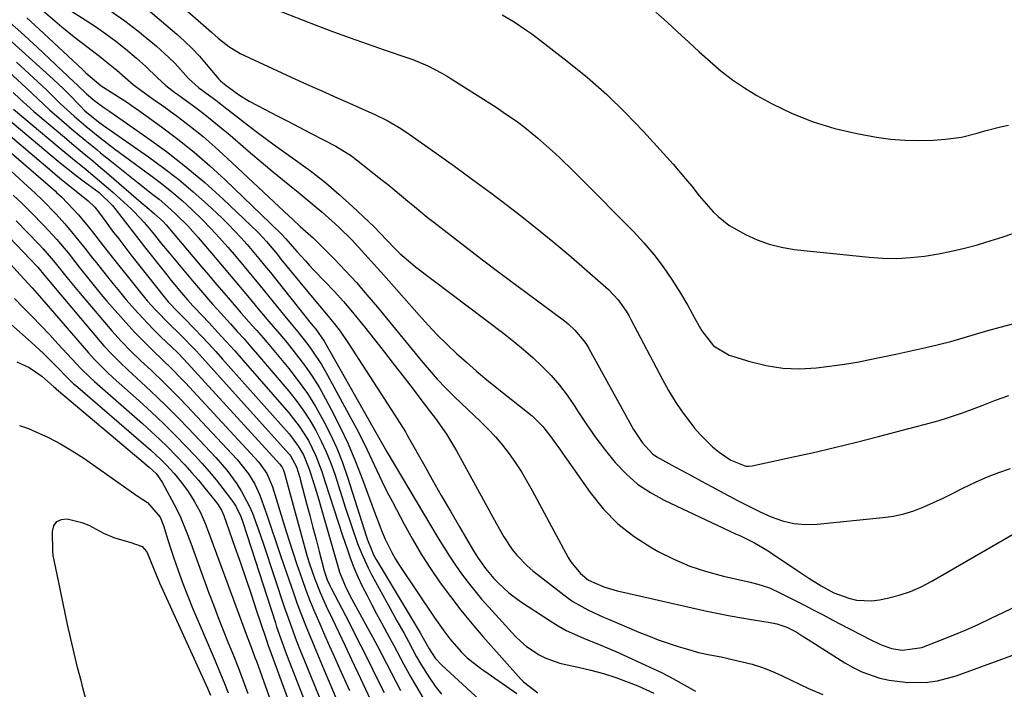
# Model space of a CAD drawing. Units: inches. Extents: x 1841766 to 1847223, y 473939 to 480342.
# Drawn here: x 1842142 to 1842390, y 476223 to 476392 of the extents above; entities that cross this region are included whole.
import ezdxf

# ---------------------------------------------------------------- set-up
doc = ezdxf.new("R2010")
doc.units = ezdxf.units.IN
doc.header["$MEASUREMENT"] = 0
doc.layers.add('7', color=7, linetype='Continuous')
doc.layers.add('8', color=7, linetype='Continuous')

msp = doc.modelspace()

# ---------------------------------------------------------------- linework, layer by layer
at = {"layer": '7', "color": 18}
for points in [[(1842172.29, 476404.85, 1698), (1842190.28, 476388.99, 1698), (1842191.99, 476387.51, 1698), (1842194.63, 476385.38, 1698), (1842197.54, 476383.67, 1698), (1842210.4, 476377.72, 1698), (1842214.25, 476375.95, 1698), (1842218.1, 476374.2, 1698), (1842221.97, 476372.47, 1698), (1842225.84, 476370.76, 1698), (1842231.47, 476368.3, 1698), (1842234.6, 476366.77, 1698), (1842237.61, 476365.01, 1698), (1842239.54, 476363.72, 1698), (1842246.93, 476358.51, 1698), (1842251.55, 476355.21, 1698), (1842256.14, 476351.87, 1698), (1842260.7, 476348.48, 1698), (1842265.23, 476345.05, 1698), (1842268.21, 476342.77, 1698), (1842272.33, 476339.54, 1698), (1842276.4, 476336.26, 1698), (1842280.4, 476332.89, 1698), (1842284.35, 476329.46, 1698), (1842290.41, 476324.1, 1698), (1842292.85, 476321.53, 1698), (1842294.9, 476318.62, 1698), (1842295.5, 476317.6, 1698), (1842296.07, 476316.56, 1698), (1842304.03, 476301.39, 1698), (1842305.58, 476298.62, 1698), (1842307.23, 476295.91, 1698), (1842309.01, 476293.29, 1698), (1842310.9, 476290.73, 1698), (1842312.1, 476289.18, 1698), (1842313.51, 476287.51, 1698), (1842316.64, 476284.47, 1698), (1842318.36, 476283.11, 1698), (1842321.26, 476281.03, 1698), (1842325.02, 476279.57, 1698), (1842325.81, 476279.58, 1698), (1842326.61, 476279.67, 1698), (1842336.2, 476281.72, 1698), (1842341.8, 476282.96, 1698), (1842347.38, 476284.25, 1698), (1842352.94, 476285.62, 1698), (1842358.49, 476287.03, 1698), (1842366.2, 476289.06, 1698), (1842368.11, 476289.56, 1698), (1842370.01, 476290.07, 1698), (1842373.81, 476291.11, 1698), (1842375.7, 476291.66, 1698), (1842379.44, 476292.9, 1698), (1842381.28, 476293.59, 1698), (1842384.62, 476294.9, 1698), (1842388.01, 476296.18, 1698), (1842391.42, 476297.39, 1698)], [(1842147.79, 476394.44, 1706), (1842152.56, 476390.41, 1706), (1842155.66, 476387.87, 1706), (1842158.83, 476385.42, 1706), (1842162.02, 476382.98, 1706), (1842163.48, 476381.82, 1706), (1842166.38, 476379.44, 1706), (1842168.48, 476377.63, 1706), (1842170.55, 476375.8, 1706), (1842172.79, 476374.16, 1706), (1842176.19, 476371.75, 1706), (1842177.31, 476370.94, 1706), (1842181.68, 476367.73, 1706), (1842184.94, 476365.25, 1706), (1842188.14, 476362.69, 1706), (1842191.24, 476360.02, 1706), (1842194.27, 476357.27, 1706), (1842208.58, 476343.8, 1706), (1842210.88, 476341.66, 1706), (1842212.67, 476340.04, 1706), (1842215.98, 476337.11, 1706), (1842216.51, 476336.59, 1706), (1842221.21, 476331.82, 1706), (1842224.04, 476328.87, 1706), (1842226.81, 476325.87, 1706), (1842229.49, 476322.79, 1706), (1842232.12, 476319.67, 1706), (1842243.13, 476306.22, 1706), (1842245.14, 476303.84, 1706), (1842247.2, 476301.51, 1706), (1842249.34, 476299.25, 1706), (1842250.44, 476298.16, 1706), (1842251.56, 476297.08, 1706), (1842258.15, 476290.84, 1706), (1842260.08, 476288.91, 1706), (1842261.94, 476286.92, 1706), (1842263.69, 476284.82, 1706), (1842265.36, 476282.66, 1706), (1842266.93, 476280.42, 1706), (1842268.43, 476278.14, 1706), (1842269.83, 476275.8, 1706), (1842271.18, 476273.42, 1706), (1842280.21, 476256.53, 1706), (1842280.88, 476255.43, 1706), (1842283.36, 476252.49, 1706), (1842285.33, 476250.8, 1706), (1842289.23, 476249.14, 1706), (1842292.63, 476248.11, 1706), (1842293.79, 476247.83, 1706), (1842315.2, 476243.01, 1706), (1842318.13, 476242.38, 1706), (1842321.07, 476241.79, 1706), (1842324.02, 476241.26, 1706), (1842326.98, 476240.77, 1706), (1842331.17, 476240.12, 1706), (1842332.89, 476239.78, 1706), (1842335.38, 476238.95, 1706), (1842337.71, 476237.76, 1706), (1842339.28, 476236.77, 1706), (1842340.8, 476235.81, 1706), (1842350.04, 476229.94, 1706), (1842352.13, 476228.74, 1706), (1842354.28, 476227.67, 1706), (1842358.81, 476226.07, 1706), (1842361.16, 476225.54, 1706), (1842365.92, 476224.95, 1706), (1842370.92, 476225.08, 1706), (1842373.35, 476225.41, 1706), (1842378.09, 476226.71, 1706), (1842402.04, 476235.45, 1706)], [(1842155, 476394.32, 1704), (1842158.41, 476392.14, 1704), (1842161.03, 476390.42, 1704), (1842163.6, 476388.63, 1704), (1842166.11, 476386.74, 1704), (1842168.56, 476384.79, 1704), (1842171.37, 476382.48, 1704), (1842173.67, 476380.46, 1704), (1842176.66, 476377.49, 1704), (1842178.76, 476375.57, 1704), (1842181.04, 476373.84, 1704), (1842181.8, 476373.27, 1704), (1842185.79, 476370.35, 1704), (1842188.14, 476368.58, 1704), (1842190.47, 476366.78, 1704), (1842192.75, 476364.92, 1704), (1842195.01, 476363.02, 1704), (1842200.21, 476358.54, 1704), (1842202.84, 476356.3, 1704), (1842205.49, 476354.07, 1704), (1842208.16, 476351.88, 1704), (1842210.85, 476349.7, 1704), (1842212.1, 476348.7, 1704), (1842214.16, 476347.03, 1704), (1842216.21, 476345.33, 1704), (1842218.22, 476343.6, 1704), (1842220.64, 476341.47, 1704), (1842222.39, 476339.86, 1704), (1842225.76, 476336.53, 1704), (1842227.38, 476334.8, 1704), (1842230.57, 476331.29, 1704), (1842232.15, 476329.52, 1704), (1842233.72, 476327.74, 1704), (1842242.64, 476317.66, 1704), (1842244.91, 476315.16, 1704), (1842247.23, 476312.72, 1704), (1842249.63, 476310.34, 1704), (1842252.06, 476308.01, 1704), (1842254.56, 476305.75, 1704), (1842257.1, 476303.52, 1704), (1842259.69, 476301.36, 1704), (1842262.3, 476299.23, 1704), (1842271.16, 476292.22, 1704), (1842273.85, 476289.6, 1704), (1842276.13, 476286.59, 1704), (1842276.86, 476285.57, 1704), (1842277.59, 476284.54, 1704), (1842285.77, 476272.89, 1704), (1842289.1, 476268.78, 1704), (1842292.76, 476265.02, 1704), (1842296.89, 476261.79, 1704), (1842301.33, 476258.92, 1704), (1842302.92, 476258.04, 1704), (1842306.89, 476256.07, 1704), (1842310.95, 476254.33, 1704), (1842315.15, 476252.95, 1704), (1842319.43, 476251.81, 1704), (1842326.13, 476250.33, 1704), (1842328.11, 476249.83, 1704), (1842331.02, 476248.83, 1704), (1842333.82, 476247.56, 1704), (1842337.02, 476245.93, 1704), (1842339.53, 476244.64, 1704), (1842342.03, 476243.35, 1704), (1842344.53, 476242.04, 1704), (1842347.03, 476240.73, 1704), (1842349.06, 476239.66, 1704), (1842350.85, 476238.72, 1704), (1842354.46, 476236.85, 1704), (1842356.26, 476235.92, 1704), (1842359.02, 476234.54, 1704), (1842361.75, 476233.57, 1704), (1842364.6, 476233.12, 1704), (1842369.47, 476233.86, 1704), (1842374.13, 476235.66, 1704), (1842377.37, 476236.95, 1704), (1842380.59, 476238.29, 1704), (1842383.78, 476239.71, 1704), (1842386.94, 476241.18, 1704), (1842406.27, 476250.42, 1704)], [(1842165.15, 476394.2, 1702), (1842168.46, 476391.86, 1702), (1842171.66, 476389.38, 1702), (1842176.41, 476385.47, 1702), (1842179.54, 476382.67, 1702), (1842181.02, 476381.18, 1702), (1842182.45, 476379.64, 1702), (1842184.5, 476377.33, 1702), (1842187, 476375.1, 1702), (1842189.89, 476372.97, 1702), (1842191.33, 476371.9, 1702), (1842194.18, 476369.73, 1702), (1842195.59, 476368.62, 1702), (1842199.35, 476365.65, 1702), (1842201.56, 476363.95, 1702), (1842203.81, 476362.29, 1702), (1842206.07, 476360.65, 1702), (1842211.97, 476356.44, 1702), (1842215.57, 476353.76, 1702), (1842219.1, 476350.99, 1702), (1842222.51, 476348.08, 1702), (1842225.84, 476345.08, 1702), (1842231.34, 476339.94, 1702), (1842234.33, 476336.76, 1702), (1842236.69, 476334.33, 1702), (1842237.9, 476333.15, 1702), (1842240.43, 476330.92, 1702), (1842241.76, 476329.86, 1702), (1842263.99, 476312.99, 1702), (1842266.51, 476311.01, 1702), (1842268.98, 476308.98, 1702), (1842271.37, 476306.86, 1702), (1842273.72, 476304.69, 1702), (1842275.95, 476302.4, 1702), (1842278.05, 476300.01, 1702), (1842279.97, 476297.48, 1702), (1842281.77, 476294.84, 1702), (1842282.77, 476293.26, 1702), (1842284.96, 476289.95, 1702), (1842287.23, 476286.7, 1702), (1842289.63, 476283.55, 1702), (1842292.11, 476280.46, 1702), (1842294.83, 476277.62, 1702), (1842297.75, 476275.05, 1702), (1842300.97, 476272.89, 1702), (1842304.41, 476270.99, 1702), (1842322.47, 476262.53, 1702), (1842323.67, 476261.96, 1702), (1842327.22, 476260.19, 1702), (1842330.65, 476258.21, 1702), (1842331.76, 476257.48, 1702), (1842337.89, 476253.3, 1702), (1842339.41, 476252.28, 1702), (1842340.94, 476251.28, 1702), (1842344.05, 476249.37, 1702), (1842347.25, 476247.63, 1702), (1842351.02, 476246.24, 1702), (1842352.94, 476245.77, 1702), (1842356.81, 476245.55, 1702), (1842358.77, 476245.8, 1702), (1842360.78, 476246.23, 1702), (1842363.7, 476246.99, 1702), (1842366.55, 476247.92, 1702), (1842369.3, 476249.13, 1702), (1842371.98, 476250.52, 1702), (1842396.65, 476264.84, 1702)], [(1842203.07, 476396.1, 1696), (1842216.81, 476390.75, 1696), (1842221.03, 476389.14, 1696), (1842225.27, 476387.57, 1696), (1842229.53, 476386.06, 1696), (1842233.81, 476384.59, 1696), (1842239.83, 476382.58, 1696), (1842241.1, 476382.13, 1696), (1842244.82, 476380.58, 1696), (1842248.38, 476378.7, 1696), (1842249.53, 476378, 1696), (1842262.06, 476370.08, 1696), (1842263.88, 476368.89, 1696), (1842267.46, 476366.39, 1696), (1842269.21, 476365.07, 1696), (1842272.6, 476362.32, 1696), (1842276.24, 476359.07, 1696), (1842278.02, 476357.4, 1696), (1842281.54, 476354, 1696), (1842283.27, 476352.28, 1696), (1842296.69, 476338.77, 1696), (1842299.33, 476335.92, 1696), (1842301.85, 476332.98, 1696), (1842304.17, 476329.87, 1696), (1842306.36, 476326.67, 1696), (1842308.59, 476323.17, 1696), (1842310.46, 476320.05, 1696), (1842312.17, 476316.84, 1696), (1842313.94, 476313.67, 1696), (1842316.86, 476309.91, 1696), (1842320.83, 476307.56, 1696), (1842326.02, 476305.93, 1696), (1842330.17, 476304.91, 1696), (1842334.36, 476304.25, 1696), (1842338.59, 476304.14, 1696), (1842342.86, 476304.39, 1696), (1842348.1, 476305.04, 1696), (1842349.96, 476305.29, 1696), (1842353.67, 476305.9, 1696), (1842355.51, 476306.26, 1696), (1842359.19, 476307.03, 1696), (1842362.86, 476307.82, 1696), (1842370.48, 476309.49, 1696), (1842373.63, 476310.23, 1696), (1842376.78, 476311.02, 1696), (1842379.9, 476311.89, 1696), (1842383, 476312.83, 1696), (1842386.1, 476313.76, 1696), (1842389.22, 476314.64, 1696), (1842392.36, 476315.44, 1696)], [(1842302.38, 476394.1, 1692), (1842305.21, 476391.55, 1692), (1842307.91, 476389.06, 1692), (1842310.6, 476386.57, 1692), (1842313.31, 476384.08, 1692), (1842316.01, 476381.6, 1692), (1842318.79, 476379.22, 1692), (1842321.68, 476376.99, 1692), (1842324.71, 476374.97, 1692), (1842327.85, 476373.09, 1692), (1842331.55, 476371.07, 1692), (1842336.71, 476368.55, 1692), (1842341.99, 476366.39, 1692), (1842347.46, 476364.75, 1692), (1842353.05, 476363.46, 1692), (1842358.02, 476362.57, 1692), (1842361.57, 476362.07, 1692), (1842365.13, 476361.75, 1692), (1842368.71, 476361.7, 1692), (1842372.29, 476361.83, 1692), (1842375.39, 476362.06, 1692), (1842379.43, 476362.58, 1692), (1842383.39, 476363.56, 1692), (1842385.35, 476364.13, 1692), (1842389.31, 476365.15, 1692), (1842391.31, 476365.6, 1692)], [(1842143.7, 476392.64, 1708), (1842146.82, 476389.78, 1708), (1842157.74, 476379.58, 1708), (1842158.61, 476378.79, 1708), (1842160.75, 476376.94, 1708), (1842162.49, 476375.52, 1708), (1842163.13, 476375.07, 1708), (1842165.9, 476373.33, 1708), (1842169.07, 476371.27, 1708), (1842170.63, 476370.2, 1708), (1842172.18, 476369.11, 1708), (1842177.63, 476365.19, 1708), (1842181.82, 476362.04, 1708), (1842185.91, 476358.78, 1708), (1842189.86, 476355.34, 1708), (1842193.71, 476351.79, 1708), (1842207.47, 476338.55, 1708), (1842207.86, 476338.16, 1708), (1842209, 476336.93, 1708), (1842210.1, 476335.67, 1708), (1842211.83, 476333.7, 1708), (1842213.95, 476331.35, 1708), (1842215.03, 476330.19, 1708), (1842216.12, 476329.03, 1708), (1842218.79, 476326.26, 1708), (1842221.19, 476323.69, 1708), (1842223.54, 476321.08, 1708), (1842225.81, 476318.42, 1708), (1842228.05, 476315.7, 1708), (1842228.83, 476314.73, 1708), (1842231.36, 476311.54, 1708), (1842233.88, 476308.35, 1708), (1842236.38, 476305.14, 1708), (1842238.87, 476301.91, 1708), (1842240.87, 476299.31, 1708), (1842242.34, 476297.38, 1708), (1842245.29, 476293.52, 1708), (1842246.77, 476291.59, 1708), (1842249.56, 476287.62, 1708), (1842250.83, 476285.56, 1708), (1842252.04, 476283.45, 1708), (1842262.12, 476264.98, 1708), (1842264.02, 476261.72, 1708), (1842266.12, 476258.57, 1708), (1842267.28, 476257.08, 1708), (1842269.87, 476254.38, 1708), (1842271.31, 476253.17, 1708), (1842280.27, 476246.28, 1708), (1842281.44, 476245.44, 1708), (1842285.17, 476243.29, 1708), (1842289.11, 476241.5, 1708), (1842290.44, 476240.93, 1708), (1842298.02, 476237.72, 1708), (1842300.48, 476236.72, 1708), (1842302.97, 476235.77, 1708), (1842305.49, 476234.9, 1708), (1842308.02, 476234.07, 1708), (1842310.34, 476233.36, 1708), (1842313.14, 476232.59, 1708), (1842315.97, 476231.98, 1708), (1842318.81, 476231.43, 1708), (1842320.23, 476231.11, 1708), (1842321.64, 476230.79, 1708), (1842326.61, 476229.6, 1708), (1842329.52, 476228.7, 1708), (1842332.34, 476227.51, 1708), (1842334.19, 476226.65, 1708), (1842340.88, 476223.5, 1708), (1842344.48, 476221.94, 1708)], [(1842263.58, 476393.44, 1694), (1842266.64, 476391.62, 1694), (1842269.6, 476389.64, 1694), (1842271.04, 476388.6, 1694), (1842272.47, 476387.53, 1694), (1842280.02, 476381.7, 1694), (1842285.09, 476377.57, 1694), (1842290, 476373.27, 1694), (1842294.69, 476368.72, 1694), (1842299.22, 476364.01, 1694), (1842305.11, 476357.54, 1694), (1842306.73, 476355.73, 1694), (1842309.86, 476352.04, 1694), (1842311.39, 476350.15, 1694), (1842313.31, 476347.74, 1694), (1842314.44, 476346.38, 1694), (1842316.79, 476343.73, 1694), (1842318.04, 476342.5, 1694), (1842320.8, 476340.35, 1694), (1842324.95, 476338.02, 1694), (1842327.88, 476336.65, 1694), (1842330.89, 476335.53, 1694), (1842334.02, 476334.76, 1694), (1842337.21, 476334.23, 1694), (1842356.15, 476332.25, 1694), (1842359.64, 476332.02, 1694), (1842363.12, 476331.96, 1694), (1842366.6, 476332.16, 1694), (1842370.07, 476332.53, 1694), (1842373.65, 476333.11, 1694), (1842376.96, 476333.76, 1694), (1842380.24, 476334.55, 1694), (1842383.49, 476335.43, 1694), (1842385.55, 476336.04, 1694), (1842389.95, 476337.42, 1694), (1842392.12, 476338.17, 1694)], [(1842139.94, 476386.56, 1712), (1842144.33, 476382.68, 1712), (1842150.35, 476377.14, 1712), (1842152.92, 476374.7, 1712), (1842154.18, 476373.45, 1712), (1842157.03, 476370.52, 1712), (1842158.36, 476369.23, 1712), (1842161.81, 476366.39, 1712), (1842163.08, 476365.48, 1712), (1842174.38, 476357.58, 1712), (1842178.24, 476354.76, 1712), (1842182.01, 476351.83, 1712), (1842185.66, 476348.75, 1712), (1842189.23, 476345.56, 1712), (1842192.85, 476342.18, 1712), (1842194.51, 476340.58, 1712), (1842197.71, 476337.24, 1712), (1842199.24, 476335.51, 1712), (1842202.22, 476331.96, 1712), (1842203.68, 476330.17, 1712), (1842205.13, 476328.37, 1712), (1842215.43, 476315.47, 1712), (1842216.56, 476314.1, 1712), (1842218.68, 476311.1, 1712), (1842219.05, 476310.47, 1712), (1842230.98, 476289.4, 1712), (1842231.42, 476288.61, 1712), (1842232.72, 476286.26, 1712), (1842234.04, 476283.92, 1712), (1842234.5, 476283.14, 1712), (1842247.44, 476261.43, 1712), (1842248.86, 476259.13, 1712), (1842250.31, 476256.85, 1712), (1842251.82, 476254.61, 1712), (1842253.37, 476252.4, 1712), (1842254.99, 476250.23, 1712), (1842256.66, 476248.1, 1712), (1842258.4, 476246.04, 1712), (1842260.19, 476244.02, 1712), (1842266.95, 476236.63, 1712), (1842268.3, 476235.3, 1712), (1842269.73, 476234.06, 1712), (1842272.89, 476231.99, 1712), (1842274.6, 476231.16, 1712), (1842278.16, 476229.88, 1712), (1842280, 476229.42, 1712), (1842282.74, 476228.87, 1712), (1842285.96, 476228.13, 1712), (1842289.14, 476227.27, 1712), (1842292.28, 476226.24, 1712), (1842295.37, 476225.1, 1712), (1842297.81, 476224.12, 1712), (1842301.87, 476222.26, 1712)], [(1842141.12, 476381.43, 1714), (1842146.4, 476376.59, 1714), (1842148.71, 476374.42, 1714), (1842152.1, 476371.08, 1714), (1842155.61, 476367.86, 1714), (1842158.61, 476365.29, 1714), (1842162.14, 476362.44, 1714), (1842165.84, 476359.6, 1714), (1842167.07, 476358.68, 1714), (1842168.32, 476357.76, 1714), (1842174.97, 476352.88, 1714), (1842177.66, 476350.84, 1714), (1842180.29, 476348.73, 1714), (1842182.85, 476346.53, 1714), (1842185.35, 476344.27, 1714), (1842187.91, 476341.79, 1714), (1842190.14, 476339.52, 1714), (1842192.3, 476337.18, 1714), (1842194.4, 476334.8, 1714), (1842196.46, 476332.37, 1714), (1842198.5, 476329.93, 1714), (1842200.53, 476327.47, 1714), (1842202.55, 476325.01, 1714), (1842208.77, 476317.37, 1714), (1842210.4, 476315.42, 1714), (1842212.05, 476313.48, 1714), (1842214.58, 476310.25, 1714), (1842215.79, 476308.6, 1714), (1842218.03, 476305.18, 1714), (1842219.06, 476303.41, 1714), (1842225.45, 476291.68, 1714), (1842226.83, 476289.08, 1714), (1842228.17, 476286.46, 1714), (1842229.46, 476283.81, 1714), (1842230.7, 476281.14, 1714), (1842231.94, 476278.46, 1714), (1842233.22, 476275.81, 1714), (1842234.54, 476273.17, 1714), (1842235.89, 476270.55, 1714), (1842238.88, 476264.9, 1714), (1842240.98, 476261.11, 1714), (1842243.18, 476257.38, 1714), (1842245.52, 476253.75, 1714), (1842247.96, 476250.17, 1714), (1842250.53, 476246.68, 1714), (1842253.17, 476243.25, 1714), (1842255.92, 476239.91, 1714), (1842258.74, 476236.62, 1714), (1842268.3, 476225.84, 1714), (1842268.94, 476225.17, 1714), (1842272.58, 476222.4, 1714)], [(1842137.92, 476380.2, 1716), (1842142.47, 476376.02, 1716), (1842143.49, 476375.08, 1716), (1842146.48, 476372.2, 1716), (1842149.51, 476369.36, 1716), (1842150.56, 476368.46, 1716), (1842155.57, 476364.18, 1716), (1842156.52, 476363.38, 1716), (1842158.44, 476361.78, 1716), (1842161.34, 476359.41, 1716), (1842162.3, 476358.62, 1716), (1842165.5, 476356.03, 1716), (1842167.59, 476354.35, 1716), (1842169.68, 476352.67, 1716), (1842171.79, 476351.01, 1716), (1842175.5, 476348.11, 1716), (1842177.04, 476346.88, 1716), (1842180.04, 476344.31, 1716), (1842181.49, 476342.97, 1716), (1842184.28, 476340.18, 1716), (1842185.61, 476338.73, 1716), (1842186.92, 476337.25, 1716), (1842190.28, 476333.28, 1716), (1842192.55, 476330.6, 1716), (1842194.82, 476327.91, 1716), (1842197.07, 476325.22, 1716), (1842199.33, 476322.51, 1716), (1842202.02, 476319.27, 1716), (1842204.76, 476316.06, 1716), (1842207.54, 476312.87, 1716), (1842209.33, 476310.69, 1716), (1842211.74, 476307.68, 1716), (1842213.74, 476305.02, 1716), (1842215.65, 476302.3, 1716), (1842217.4, 476299.47, 1716), (1842219.04, 476296.58, 1716), (1842220.48, 476293.89, 1716), (1842222.67, 476289.56, 1716), (1842224.73, 476285.18, 1716), (1842226.62, 476280.71, 1716), (1842228.38, 476276.19, 1716), (1842231.28, 476268.24, 1716), (1842231.95, 476266.46, 1716), (1842233.36, 476262.92, 1716), (1842234.1, 476261.17, 1716), (1842235.77, 476257.76, 1716), (1842236.72, 476256.12, 1716), (1842237.73, 476254.51, 1716), (1842246.61, 476241.18, 1716), (1842249.1, 476237.67, 1716), (1842250.43, 476235.98, 1716), (1842253.25, 476232.73, 1716), (1842254.77, 476231.24, 1716), (1842258.13, 476228.58, 1716), (1842267.3, 476222.22, 1716)], [(1842140.28, 476373.85, 1718), (1842141.97, 476372.21, 1718), (1842144.55, 476369.82, 1718), (1842145.44, 476369.05, 1718), (1842153.68, 476362.09, 1718), (1842155.01, 476360.97, 1718), (1842157.68, 476358.75, 1718), (1842160.37, 476356.54, 1718), (1842161.71, 476355.42, 1718), (1842164.36, 476353.17, 1718), (1842172.56, 476346.09, 1718), (1842173.97, 476344.88, 1718), (1842175.92, 476343.24, 1718), (1842178.08, 476341.26, 1718), (1842178.88, 476340.41, 1718), (1842179.27, 476339.97, 1718), (1842187.87, 476329.79, 1718), (1842189.51, 476327.85, 1718), (1842191.16, 476325.91, 1718), (1842192.8, 476323.97, 1718), (1842194.44, 476322.04, 1718), (1842196.46, 476319.69, 1718), (1842197.76, 476318.19, 1718), (1842200.4, 476315.23, 1718), (1842201.72, 476313.75, 1718), (1842204.31, 476310.74, 1718), (1842205.59, 476309.22, 1718), (1842209.77, 476304.16, 1718), (1842212.17, 476301.07, 1718), (1842214.45, 476297.89, 1718), (1842216.53, 476294.58, 1718), (1842218.48, 476291.18, 1718), (1842220.24, 476287.68, 1718), (1842221.86, 476284.12, 1718), (1842223.29, 476280.48, 1718), (1842224.59, 476276.78, 1718), (1842229.39, 476261.76, 1718), (1842229.65, 476260.99, 1718), (1842230.51, 476258.69, 1718), (1842231.17, 476257.2, 1718), (1842231.48, 476256.62, 1718), (1842231.81, 476256.04, 1718), (1842242.89, 476237.53, 1718), (1842245.16, 476233.48, 1718), (1842246.72, 476231.15, 1718), (1842248.36, 476229.36, 1718), (1842263.1, 476215.84, 1718)], [(1842124.78, 476371.43, 1726), (1842150.9, 476348.89, 1726), (1842151.22, 476348.62, 1726), (1842152.48, 476347.5, 1726), (1842155.42, 476344.38, 1726), (1842156.71, 476342.94, 1726), (1842159.2, 476340, 1726), (1842160.54, 476338.3, 1726), (1842163.06, 476335.07, 1726), (1842165.59, 476331.86, 1726), (1842171.01, 476325.01, 1726), (1842172.02, 476323.76, 1726), (1842174.09, 476321.3, 1726), (1842176.23, 476318.91, 1726), (1842179.6, 476315.47, 1726), (1842182.28, 476312.86, 1726), (1842183.48, 476311.67, 1726), (1842185.26, 476309.86, 1726), (1842186.41, 476308.62, 1726), (1842209.92, 476282.53, 1726), (1842210.21, 476282.18, 1726), (1842211.72, 476279.43, 1726), (1842212.56, 476276.67, 1726), (1842212.76, 476275.93, 1726), (1842214.28, 476270.12, 1726), (1842215.07, 476267.11, 1726), (1842215.86, 476264.09, 1726), (1842216.65, 476261.07, 1726), (1842217.44, 476258.05, 1726), (1842218.72, 476253.15, 1726), (1842219.46, 476250.92, 1726), (1842220.17, 476249.3, 1726), (1842220.44, 476248.78, 1726), (1842224.96, 476240.09, 1726), (1842226.47, 476237.17, 1726), (1842227.96, 476234.24, 1726), (1842229.43, 476231.3, 1726), (1842230.89, 476228.36, 1726), (1842232.34, 476225.41, 1726), (1842233.79, 476222.46, 1726)], [(1842129.96, 476370.83, 1724), (1842150.06, 476353.86, 1724), (1842151.47, 476352.69, 1724), (1842152.88, 476351.53, 1724), (1842155.76, 476349.28, 1724), (1842159.2, 476346.52, 1724), (1842160.82, 476344.89, 1724), (1842161.77, 476343.7, 1724), (1842163.85, 476340.88, 1724), (1842165.35, 476338.86, 1724), (1842166.87, 476336.86, 1724), (1842168.4, 476334.86, 1724), (1842169.95, 476332.88, 1724), (1842178.34, 476322.29, 1724), (1842178.68, 476321.87, 1724), (1842179.38, 476321.05, 1724), (1842181.87, 476318.42, 1724), (1842183.27, 476316.99, 1724), (1842185.97, 476314.21, 1724), (1842187.78, 476312.32, 1724), (1842189.57, 476310.42, 1724), (1842191.33, 476308.5, 1724), (1842193.08, 476306.56, 1724), (1842209.83, 476287.7, 1724), (1842210.66, 476286.71, 1724), (1842212.16, 476284.62, 1724), (1842213.45, 476282.39, 1724), (1842214.92, 476278.82, 1724), (1842216.09, 476275.15, 1724), (1842217.33, 476271.04, 1724), (1842217.94, 476268.97, 1724), (1842222.31, 476253.73, 1724), (1842222.58, 476252.84, 1724), (1842223.95, 476249.41, 1724), (1842225.2, 476246.94, 1724), (1842229.66, 476238.79, 1724), (1842230.88, 476236.54, 1724), (1842232.08, 476234.29, 1724), (1842233.26, 476232.02, 1724), (1842234.42, 476229.75, 1724), (1842235.59, 476227.48, 1724), (1842236.76, 476225.21, 1724), (1842237.95, 476222.95, 1724)], [(1842135.14, 476370.24, 1722), (1842150.07, 476357.75, 1722), (1842152.08, 476356.1, 1722), (1842154.11, 476354.47, 1722), (1842156.17, 476352.87, 1722), (1842158.25, 476351.3, 1722), (1842161.93, 476348.55, 1722), (1842165.28, 476345.32, 1722), (1842167.65, 476342.26, 1722), (1842170.51, 476338.55, 1722), (1842173.41, 476334.87, 1722), (1842179, 476327.83, 1722), (1842179.8, 476326.83, 1722), (1842182.22, 476323.87, 1722), (1842184.2, 476321.52, 1722), (1842185.6, 476319.98, 1722), (1842185.96, 476319.61, 1722), (1842189.65, 476315.71, 1722), (1842191.83, 476313.37, 1722), (1842194, 476311.02, 1722), (1842196.14, 476308.64, 1722), (1842198.26, 476306.24, 1722), (1842209.77, 476293.02, 1722), (1842212.42, 476289.65, 1722), (1842214.71, 476286.03, 1722), (1842216.62, 476282.19, 1722), (1842218.13, 476278.18, 1722), (1842218.98, 476275.54, 1722), (1842220.06, 476272.17, 1722), (1842221.15, 476268.8, 1722), (1842222.24, 476265.44, 1722), (1842223.34, 476262.08, 1722), (1842224.37, 476258.92, 1722), (1842225.24, 476256.46, 1722), (1842226.17, 476254.02, 1722), (1842227.21, 476251.63, 1722), (1842228.32, 476249.27, 1722), (1842229.5, 476246.94, 1722), (1842230.69, 476244.62, 1722), (1842231.92, 476242.31, 1722), (1842233.17, 476240.02, 1722), (1842234.53, 476237.55, 1722), (1842236.27, 476234.34, 1722), (1842237.95, 476231.11, 1722), (1842238.8, 476229.5, 1722), (1842240.56, 476226.3, 1722), (1842241.48, 476224.73, 1722), (1842247.46, 476214.64, 1722)], [(1842134.58, 476358.67, 1728), (1842144.9, 476349.25, 1728), (1842145.81, 476348.4, 1728), (1842147.62, 476346.68, 1728), (1842151.1, 476343.11, 1728), (1842153.25, 476340.7, 1728), (1842155.31, 476338.28, 1728), (1842158.29, 476334.56, 1728), (1842160.26, 476332.06, 1728), (1842161.24, 476330.82, 1728), (1842163.69, 476327.72, 1728), (1842165.36, 476325.64, 1728), (1842167.05, 476323.58, 1728), (1842168.78, 476321.54, 1728), (1842170.89, 476319.12, 1728), (1842174.15, 476315.6, 1728), (1842175.83, 476313.89, 1728), (1842177.54, 476312.21, 1728), (1842180.21, 476309.66, 1728), (1842181.79, 476308.13, 1728), (1842183.32, 476306.55, 1728), (1842207.51, 476280.03, 1728), (1842207.7, 476279.81, 1728), (1842208.03, 476279.35, 1728), (1842208.42, 476278.58, 1728), (1842208.6, 476278.04, 1728), (1842213.88, 476258.61, 1728), (1842214.41, 476256.76, 1728), (1842214.97, 476254.92, 1728), (1842216.23, 476251.29, 1728), (1842217.65, 476247.72, 1728), (1842219.22, 476244.22, 1728), (1842220.78, 476240.95, 1728), (1842222.38, 476237.58, 1728), (1842223.98, 476234.21, 1728), (1842225.57, 476230.83, 1728), (1842227.16, 476227.45, 1728), (1842229.1, 476223.32, 1728), (1842230.8, 476219.69, 1728)], [(1842132.15, 476344.61, 1734), (1842146.28, 476329.95, 1734), (1842146.47, 476329.76, 1734), (1842146.84, 476329.35, 1734), (1842147.93, 476328.03, 1734), (1842149.59, 476325.97, 1734), (1842162.22, 476310.97, 1734), (1842163.16, 476309.88, 1734), (1842165.11, 476307.78, 1734), (1842167.14, 476305.76, 1734), (1842169.22, 476303.79, 1734), (1842170.28, 476302.81, 1734), (1842173.73, 476299.64, 1734), (1842176.49, 476297.06, 1734), (1842179.21, 476294.44, 1734), (1842181.87, 476291.76, 1734), (1842184.49, 476289.04, 1734), (1842191.34, 476281.78, 1734), (1842194.15, 476278.54, 1734), (1842196.69, 476275.09, 1734), (1842197.88, 476273.21, 1734), (1842199.78, 476269.56, 1734), (1842200.6, 476267.67, 1734), (1842202.04, 476263.79, 1734), (1842203.39, 476259.89, 1734), (1842208.7, 476243.83, 1734), (1842209.26, 476242.19, 1734), (1842210.42, 476238.93, 1734), (1842211.66, 476235.69, 1734), (1842212.93, 476232.47, 1734), (1842213.58, 476230.86, 1734), (1842220.21, 476214.56, 1734)], [(1842140.98, 476341.42, 1732), (1842146.72, 476335.57, 1732), (1842147.85, 476334.38, 1732), (1842150.87, 476330.86, 1732), (1842152.55, 476328.72, 1732), (1842154.19, 476326.66, 1732), (1842155.88, 476324.6, 1732), (1842156.74, 476323.58, 1732), (1842165.15, 476313.72, 1732), (1842167.49, 476311.1, 1732), (1842169.94, 476308.59, 1732), (1842172.47, 476306.15, 1732), (1842175.02, 476303.74, 1732), (1842178.38, 476300.56, 1732), (1842180.31, 476298.66, 1732), (1842182.21, 476296.72, 1732), (1842184.08, 476294.76, 1732), (1842196.71, 476281.22, 1732), (1842199.57, 476277.63, 1732), (1842201.17, 476275.02, 1732), (1842202.47, 476272.26, 1732), (1842203.01, 476270.83, 1732), (1842204.22, 476267.27, 1732), (1842205.32, 476264.03, 1732), (1842206.42, 476260.8, 1732), (1842207.52, 476257.56, 1732), (1842208.62, 476254.33, 1732), (1842210.93, 476247.57, 1732), (1842211.73, 476245.3, 1732), (1842212.55, 476243.04, 1732), (1842214.31, 476238.57, 1732), (1842216.15, 476234.13, 1732), (1842218.02, 476229.7, 1732), (1842222.68, 476218.78, 1732)], [(1842135.82, 476334.62, 1736), (1842142.03, 476327.81, 1736), (1842145.01, 476324.51, 1736), (1842147.95, 476321.17, 1736), (1842159.23, 476308.17, 1736), (1842160.72, 476306.51, 1736), (1842163.87, 476303.38, 1736), (1842165.51, 476301.87, 1736), (1842172.04, 476296.02, 1736), (1842175.12, 476293.19, 1736), (1842178.15, 476290.32, 1736), (1842181.11, 476287.38, 1736), (1842184.03, 476284.39, 1736), (1842185.98, 476282.34, 1736), (1842187.85, 476280.31, 1736), (1842189.67, 476278.24, 1736), (1842191.43, 476276.11, 1736), (1842193.14, 476273.94, 1736), (1842195.59, 476270.72, 1736), (1842196.41, 476269.5, 1736), (1842197.67, 476266.85, 1736), (1842198.17, 476265.46, 1736), (1842206.38, 476240.02, 1736), (1842206.71, 476239.02, 1736), (1842207.75, 476236.02, 1736), (1842209.23, 476232.06, 1736), (1842217.66, 476210.27, 1736)], [(1842140.56, 476321.86, 1738), (1842142.79, 476319.6, 1738), (1842145.02, 476317.33, 1738), (1842147.22, 476315.04, 1738), (1842149.4, 476312.73, 1738), (1842151.56, 476310.41, 1738), (1842156.21, 476305.36, 1738), (1842157.3, 476304.2, 1738), (1842159.56, 476301.98, 1738), (1842160.74, 476300.92, 1738), (1842172.85, 476290.29, 1738), (1842175.02, 476288.33, 1738), (1842177.16, 476286.34, 1738), (1842179.24, 476284.31, 1738), (1842181.3, 476282.23, 1738), (1842183.54, 476279.86, 1738), (1842185.27, 476277.96, 1738), (1842186.96, 476276.01, 1738), (1842188.61, 476274.04, 1738), (1842191.2, 476270.85, 1738), (1842191.83, 476270.02, 1738), (1842192.83, 476268.44, 1738), (1842193.4, 476267.08, 1738), (1842196.19, 476259.09, 1738), (1842197.56, 476255.15, 1738), (1842198.91, 476251.21, 1738), (1842200.25, 476247.27, 1738), (1842201.57, 476243.32, 1738), (1842203.97, 476236.14, 1738), (1842204.21, 476235.42, 1738), (1842204.58, 476234.34, 1738), (1842204.84, 476233.63, 1738), (1842204.97, 476233.27, 1738), (1842215.01, 476205.91, 1738)], [(1842141.15, 476305.85, 1742), (1842144.28, 476304.42, 1742), (1842147.51, 476302.28, 1742), (1842150.49, 476299.6, 1742), (1842150.81, 476299.28, 1742), (1842151.03, 476299.08, 1742), (1842151.15, 476298.99, 1742), (1842174.57, 476279.31, 1742), (1842176.3, 476277.68, 1742), (1842177.86, 476275.52, 1742), (1842181.45, 476268.78, 1742), (1842182.49, 476266.68, 1742), (1842184.22, 476262.32, 1742), (1842184.63, 476261.22, 1742), (1842185.04, 476260.12, 1742), (1842189.56, 476247.81, 1742), (1842190.76, 476244.59, 1742), (1842191.99, 476241.38, 1742), (1842193.24, 476238.18, 1742), (1842194.52, 476234.99, 1742), (1842195.79, 476231.8, 1742), (1842197.05, 476228.61, 1742), (1842198.27, 476225.4, 1742), (1842199.47, 476222.18, 1742)], [(1842141.84, 476289.81, 1744), (1842144.09, 476289.08, 1744), (1842146.01, 476288.26, 1744), (1842149.14, 476286.8, 1744), (1842152.2, 476285.22, 1744), (1842155.16, 476283.45, 1744), (1842158.05, 476281.55, 1744), (1842169.48, 476273.53, 1744), (1842171.54, 476272.1, 1744), (1842174.1, 476270.38, 1744), (1842177.29, 476266.7, 1744), (1842178.24, 476264.36, 1744), (1842179.15, 476261.26, 1744), (1842180.16, 476258.13, 1744), (1842180.69, 476256.57, 1744), (1842181.89, 476253.2, 1744), (1842183.07, 476249.97, 1744), (1842184.29, 476246.77, 1744), (1842185.58, 476243.58, 1744), (1842186.91, 476240.42, 1744), (1842191.2, 476230.46, 1744), (1842192.33, 476227.8, 1744), (1842193.43, 476225.12, 1744), (1842194.5, 476222.42, 1744)], [(1842158.61, 476220.84, 1746), (1842157.86, 476223.65, 1746), (1842157.45, 476225.2, 1746), (1842156.52, 476228.79, 1746), (1842155.63, 476232.39, 1746), (1842154.8, 476236.01, 1746), (1842154, 476239.64, 1746), (1842151.69, 476250.63, 1746), (1842150.99, 476253.82, 1746), (1842150.36, 476257.02, 1746), (1842150.26, 476258.1, 1746), (1842150.14, 476263.07, 1746), (1842150.54, 476264.49, 1746), (1842151.25, 476265.56, 1746), (1842152.41, 476266.1, 1746), (1842153.87, 476266.3, 1746), (1842157.56, 476265.36, 1746), (1842159.32, 476264.64, 1746), (1842163.02, 476262.69, 1746), (1842165.8, 476261.49, 1746), (1842169.71, 476260.38, 1746), (1842172.76, 476259.3, 1746), (1842174.01, 476257.99, 1746), (1842175.79, 476253.42, 1746), (1842177.17, 476250.09, 1746), (1842189.25, 476223.54, 1746), (1842190.02, 476221.8, 1746)]]:
    msp.add_polyline3d(points, dxfattribs=at)
at = {"layer": '8', "color": 18}
for points in [[(1842172.66, 476396.06, 1700), (1842181.53, 476388.5, 1700), (1842183.5, 476386.73, 1700), (1842185.42, 476384.89, 1700), (1842187.23, 476382.95, 1700), (1842188.97, 476380.95, 1700), (1842192.12, 476377.15, 1700), (1842192.52, 476376.73, 1700), (1842193.99, 476375.6, 1700), (1842197.34, 476373.1, 1700), (1842199.81, 476371.6, 1700), (1842203.82, 476369.53, 1700), (1842206.69, 476368.05, 1700), (1842209.55, 476366.57, 1700), (1842212.41, 476365.08, 1700), (1842215.27, 476363.59, 1700), (1842221.63, 476360.27, 1700), (1842225.63, 476357.8, 1700), (1842226.88, 476356.86, 1700), (1842233.34, 476351.74, 1700), (1842234.98, 476350.43, 1700), (1842236.61, 476349.1, 1700), (1842239.83, 476346.39, 1700), (1842241.44, 476345.03, 1700), (1842244.71, 476342.37, 1700), (1842246.36, 476341.08, 1700), (1842254.17, 476335.06, 1700), (1842258.63, 476331.64, 1700), (1842263.11, 476328.23, 1700), (1842267.61, 476324.86, 1700), (1842272.13, 476321.5, 1700), (1842279.27, 476316.22, 1700), (1842280.2, 476315.49, 1700), (1842281.94, 476313.9, 1700), (1842284.22, 476311.2, 1700), (1842284.87, 476310.21, 1700), (1842285.48, 476309.2, 1700), (1842296.7, 476288.8, 1700), (1842298.86, 476285.5, 1700), (1842301.54, 476282.65, 1700), (1842302.59, 476281.9, 1700), (1842306.39, 476279.8, 1700), (1842308.89, 476278.48, 1700), (1842311.39, 476277.14, 1700), (1842313.89, 476275.8, 1700), (1842316.38, 476274.45, 1700), (1842320.56, 476272.19, 1700), (1842323.25, 476270.77, 1700), (1842325.96, 476269.39, 1700), (1842328.69, 476268.07, 1700), (1842331.45, 476266.79, 1700), (1842334.26, 476265.79, 1700), (1842337.13, 476265.08, 1700), (1842340.06, 476264.84, 1700), (1842343.05, 476264.91, 1700), (1842359.63, 476266.58, 1700), (1842362.27, 476266.97, 1700), (1842364.87, 476267.52, 1700), (1842367.41, 476268.31, 1700), (1842369.9, 476269.26, 1700), (1842372.36, 476270.36, 1700), (1842374.79, 476271.49, 1700), (1842377.2, 476272.67, 1700), (1842379.6, 476273.89, 1700), (1842383.15, 476275.63, 1700), (1842385.98, 476276.87, 1700), (1842388.88, 476277.96, 1700), (1842391.83, 476278.93, 1700)], [(1842137.9, 476392.79, 1710), (1842142.15, 476389.07, 1710), (1842146.31, 476385.26, 1710), (1842155.66, 476376.42, 1710), (1842156.4, 476375.72, 1710), (1842158.73, 476373.5, 1710), (1842160.85, 476371.69, 1710), (1842163.12, 476370.06, 1710), (1842163.88, 476369.52, 1710), (1842164.65, 476368.99, 1710), (1842173.9, 476362.55, 1710), (1842178.92, 476358.89, 1710), (1842183.83, 476355.09, 1710), (1842188.56, 476351.08, 1710), (1842193.18, 476346.93, 1710), (1842200.14, 476340.37, 1710), (1842202.18, 476338.35, 1710), (1842204.11, 476336.22, 1710), (1842205.97, 476334.02, 1710), (1842206.89, 476332.92, 1710), (1842207.8, 476331.81, 1710), (1842215.75, 476322.09, 1710), (1842218.88, 476318.38, 1710), (1842221.21, 476315.58, 1710), (1842222.74, 476313.59, 1710), (1842224.85, 476310.53, 1710), (1842236.53, 476292.44, 1710), (1842236.98, 476291.75, 1710), (1842237.86, 476290.35, 1710), (1842239.17, 476288.25, 1710), (1842239.58, 476287.54, 1710), (1842239.99, 476286.82, 1710), (1842243.71, 476280.16, 1710), (1842245.96, 476276.16, 1710), (1842248.23, 476272.18, 1710), (1842250.52, 476268.21, 1710), (1842252.83, 476264.25, 1710), (1842256.38, 476258.21, 1710), (1842257.52, 476256.37, 1710), (1842259.4, 476253.71, 1710), (1842261.51, 476251.24, 1710), (1842262.57, 476250.13, 1710), (1842265.27, 476247.6, 1710), (1842268.23, 476245.4, 1710), (1842275.67, 476240.51, 1710), (1842277.69, 476239.27, 1710), (1842279.76, 476238.12, 1710), (1842284.09, 476236.19, 1710), (1842288.51, 476234.43, 1710), (1842292.87, 476232.52, 1710), (1842300.8, 476228.89, 1710), (1842303.74, 476227.48, 1710), (1842306.66, 476226, 1710), (1842309.52, 476224.42, 1710), (1842312.34, 476222.78, 1710)], [(1842140.3, 476369.64, 1720), (1842151.82, 476359.97, 1720), (1842155.22, 476357.15, 1720), (1842158.65, 476354.37, 1720), (1842162.05, 476351.56, 1720), (1842165.36, 476348.65, 1720), (1842169.99, 476344.43, 1720), (1842170.7, 476343.76, 1720), (1842173.37, 476340.91, 1720), (1842175.86, 476337.89, 1720), (1842177.7, 476335.61, 1720), (1842179.58, 476333.35, 1720), (1842185.51, 476326.27, 1720), (1842186.51, 476325.09, 1720), (1842188.52, 476322.75, 1720), (1842190.55, 476320.42, 1720), (1842192.61, 476318.12, 1720), (1842195.06, 476315.46, 1720), (1842196.79, 476313.56, 1720), (1842198.52, 476311.64, 1720), (1842200.21, 476309.7, 1720), (1842201.89, 476307.74, 1720), (1842209.75, 476298.5, 1720), (1842211.63, 476296.14, 1720), (1842213.42, 476293.71, 1720), (1842215.05, 476291.18, 1720), (1842216.59, 476288.58, 1720), (1842217.97, 476285.89, 1720), (1842219.24, 476283.16, 1720), (1842220.35, 476280.35, 1720), (1842221.36, 476277.5, 1720), (1842224.09, 476268.97, 1720), (1842225.56, 476264.52, 1720), (1842227.14, 476260.09, 1720), (1842228.09, 476257.65, 1720), (1842229.79, 476253.9, 1720), (1842230.74, 476252.07, 1720), (1842235.35, 476243.67, 1720), (1842237.05, 476240.57, 1720), (1842238.76, 476237.49, 1720), (1842239.94, 476235.36, 1720), (1842241.98, 476231.49, 1720), (1842243.07, 476229.6, 1720), (1842245.25, 476226.17, 1720), (1842246.73, 476224.08, 1720), (1842248.32, 476222.08, 1720)], [(1842140.27, 476347.95, 1730), (1842142.49, 476345.8, 1730), (1842144.7, 476343.62, 1730), (1842148.1, 476340.2, 1730), (1842151.19, 476336.83, 1730), (1842154.09, 476333.33, 1730), (1842156.9, 476329.77, 1730), (1842159.64, 476326.32, 1730), (1842162.47, 476322.9, 1730), (1842163.91, 476321.21, 1730), (1842168.05, 476316.44, 1730), (1842170.83, 476313.36, 1730), (1842173.76, 476310.41, 1730), (1842175.57, 476308.66, 1730), (1842177.93, 476306.39, 1730), (1842180.28, 476304.12, 1730), (1842182.57, 476301.79, 1730), (1842183.69, 476300.6, 1730), (1842202.11, 476280.63, 1730), (1842204.26, 476277.7, 1730), (1842205.7, 476274.36, 1730), (1842208.78, 476264.14, 1730), (1842209.75, 476260.99, 1730), (1842210.75, 476257.85, 1730), (1842211.8, 476254.73, 1730), (1842213.03, 476251.19, 1730), (1842214.09, 476248.31, 1730), (1842215.19, 476245.45, 1730), (1842216.35, 476242.61, 1730), (1842217.56, 476239.79, 1730), (1842218.8, 476236.98, 1730), (1842220.04, 476234.17, 1730), (1842221.29, 476231.36, 1730), (1842222.54, 476228.56, 1730), (1842225.06, 476222.94, 1730)], [(1842134.44, 476319.92, 1740), (1842144.76, 476310.84, 1740), (1842147.9, 476307.96, 1740), (1842150.93, 476304.96, 1740), (1842154.22, 476301.56, 1740), (1842155.59, 476300.27, 1740), (1842155.95, 476299.96, 1740), (1842173.69, 476284.72, 1740), (1842174.95, 476283.61, 1740), (1842177.41, 476281.31, 1740), (1842178.95, 476279.77, 1740), (1842180.9, 476277.67, 1740), (1842182.74, 476275.46, 1740), (1842184.42, 476273.13, 1740), (1842185.93, 476270.69, 1740), (1842187.4, 476268.08, 1740), (1842188.76, 476264.91, 1740), (1842189.25, 476263.61, 1740), (1842198.69, 476238.13, 1740), (1842199.05, 476237.16, 1740), (1842200.52, 476233.26, 1740), (1842201.24, 476231.3, 1740), (1842201.59, 476230.33, 1740), (1842209.27, 476208.88, 1740)]]:
    msp.add_polyline3d(points, dxfattribs=at)

doc.saveas('drawing.dxf')
